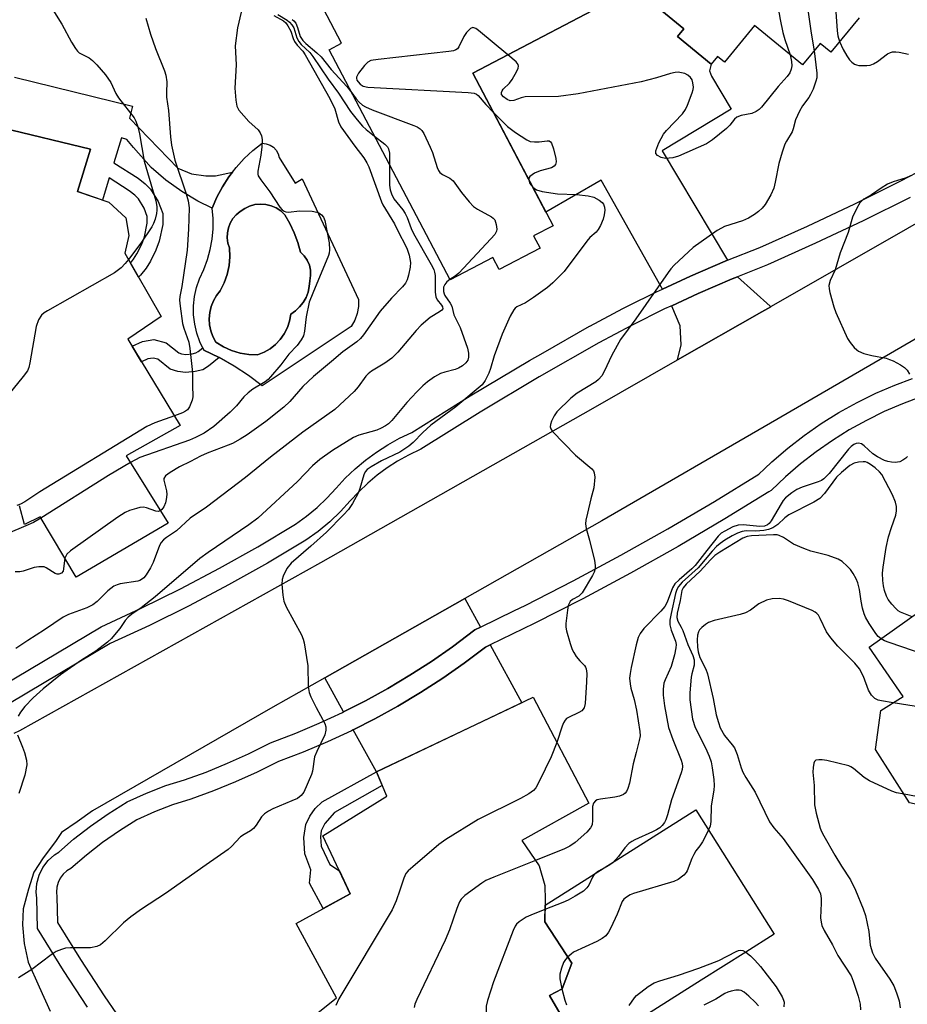
# Model space of a CAD drawing. Units: inches. Extents: x 1255761 to 1261761, y 481455 to 485456.
# Drawn here: x 1257165 to 1257379, y 484456 to 484693 of the extents above; entities that cross this region are included whole.
import ezdxf

# ---------------------------------------------------------------- set-up
doc = ezdxf.new("R2010")
doc.units = ezdxf.units.IN
doc.header["$MEASUREMENT"] = 0
for name, color, linetype in [('BLDG-Footprint', 5, 'Continuous'), ('CULTRL-Pad', 6, 'Continuous'), ('CULTRL-Swimming Pool in Ground', 4, 'Continuous'), ('TRANS-Driveway', 251, 'Continuous'), ('TRANS-Non Street Sidewalk', 7, 'Continuous'), ('TRANS-Road', 130, 'Continuous'), ('TRANS-Street Sidewalk', 7, 'Continuous'), ('Undefined', 1, 'Continuous')]:
    doc.layers.add(name, color=color, linetype=linetype)

msp = doc.modelspace()

# ---------------------------------------------------------------- linework, layer by layer
at = {"layer": 'BLDG-Footprint'}
for points, elevation in [([(1257366.9, 484693.69), (1257360.11, 484685.42), (1257357.51, 484687.56), (1257353.24, 484682.36), (1257341.7, 484691.85), (1257334.45, 484683.02), (1257332.77, 484684.41), (1257331.24, 484682.55), (1257323.16, 484689.19), (1257324.69, 484691.05), (1257312.78, 484700.84), (1257273.84, 484680.38), (1257293.17, 484643.61), (1257288.5, 484641.16), (1257290.03, 484638.25), (1257280.2, 484633.08), (1257278.67, 484635.99), (1257268.36, 484630.57), (1257239.22, 484686.02), (1257242.24, 484687.61), (1257232.8, 484705.58)], 343.59), ([(1257160.41, 484667.22), (1257181.7, 484662.04), (1257178.59, 484651.86), (1257186.11, 484649.29), (1257190.27, 484645.56), (1257190.98, 484641.27), (1257189.98, 484637), (1257198.73, 484621.77), (1257190.74, 484616.32), (1257203.35, 484595.54), (1257190.32, 484588.19), (1257200.48, 484572.03), (1257178.27, 484559.03), (1257169.62, 484573.5), (1257165.81, 484571.68), (1257164.62, 484576.15)], 356.49)]:
    msp.add_lwpolyline(points, dxfattribs=dict(at, elevation=elevation))
for points, elevation in [([(1257437.23, 484603.75), (1257454.66, 484600.64), (1257448.25, 484560.12), (1257439.93, 484553.88), (1257447.75, 484541.46), (1257391.6, 484501.93), (1257379.05, 484504.66), (1257370.89, 484517.49), (1257372.11, 484526.85), (1257377.55, 484530.28), (1257369.35, 484542.11), (1257423.69, 484580.73), (1257427.8, 484603.1), (1257436.81, 484601.66)], 336.64), ([(1257300.57, 484444.01), (1257269.87, 484426.52), (1257267.61, 484429.2), (1257255.37, 484422.42), (1257248.79, 484435.74), (1257245.97, 484433.79), (1257235.69, 484453.41), (1257241.02, 484457.7), (1257231.26, 484475.6), (1257244.32, 484482.76), (1257237.74, 484496.68), (1257253.14, 484506.28), (1257250.63, 484512.08), (1257288.39, 484530.06), (1257301.79, 484504.6), (1257285.62, 484495.57), (1257289.82, 484489.51), (1257291.22, 484484.77), (1257291.25, 484481.2), (1257291.21, 484475.98), (1257297.66, 484466), (1257295.35, 484459.88), (1257292.29, 484458.22)], 341.65)]:
    msp.add_lwpolyline(points, close=True, dxfattribs=dict(at, elevation=elevation))
at = {"layer": 'CULTRL-Pad'}
msp.add_lwpolyline([(1257328.87, 484461.9), (1257300.57, 484444.01), (1257292.29, 484458.22), (1257295.35, 484459.88), (1257297.66, 484466), (1257291.21, 484475.98), (1257291.24, 484480.01), (1257327.54, 484502.96), (1257346.47, 484473.03), (1257339.58, 484468.67)], close=True, dxfattribs=at)
for points in [[(1257227.22, 484660.05, 0), (1257231, 484653.87, 0), (1257232.72, 484654.9, 0), (1257246.29, 484625.87, 0), (1257246.27, 484624.16, 0), (1257245.97, 484622.47, 0), (1257245.4, 484620.85, 0), (1257244.57, 484619.35, 0), (1257223.1, 484605.09, 0), (1257219.79, 484607.57, 0), (1257216.33, 484609.83, 0), (1257212.74, 484611.87, 0), (1257209.02, 484613.68, 0), (1257208.06, 484615.68, 0), (1257207.33, 484617.78, 0), (1257206.84, 484619.94, 0), (1257206.58, 484622.15, 0), (1257206.57, 484624.37, 0), (1257206.81, 484626.58, 0), (1257207.28, 484628.75, 0), (1257207.99, 484630.85, 0), (1257209.05, 484633.12, 0), (1257209.92, 484635.47, 0), (1257210.57, 484637.89, 0), (1257211.02, 484640.36, 0), (1257211.26, 484642.85, 0), (1257211.28, 484645.36, 0), (1257211.08, 484647.86, 0), (1257212.2, 484650.49, 0), (1257213.54, 484653.01, 0), (1257215.08, 484655.42, 0), (1257216.82, 484657.68, 0), (1257218.75, 484659.79, 0), (1257220.85, 484661.73, 0), (1257223.1, 484663.49, 0), (1257224.07, 484663.39, 0), (1257224.99, 484663.06, 0), (1257225.8, 484662.53, 0), (1257226.47, 484661.83, 0), (1257226.95, 484660.98, 0)], [(1257223.55, 484613.15, 0), (1257225, 484613.99, 0), (1257226.31, 484615.02, 0), (1257227.46, 484616.24, 0), (1257228.42, 484617.6, 0), (1257229.17, 484619.1, 0), (1257229.7, 484620.68, 0), (1257229.99, 484622.33, 0), (1257231.12, 484623.12, 0), (1257232.12, 484624.08, 0), (1257232.97, 484625.17, 0), (1257233.65, 484626.38, 0), (1257234.14, 484627.67, 0), (1257234.44, 484629.02, 0), (1257234.54, 484630.4, 0), (1257234.76, 484631.65, 0), (1257234.74, 484632.93, 0), (1257234.46, 484634.17, 0), (1257233.95, 484635.34, 0), (1257233.22, 484636.38, 0), (1257232.31, 484637.27, 0), (1257231.65, 484639.63, 0), (1257230.79, 484641.93, 0), (1257229.75, 484644.16, 0), (1257228.53, 484646.29, 0), (1257227.57, 484647.19, 0), (1257226.46, 484647.92, 0), (1257225.25, 484648.45, 0), (1257223.97, 484648.77, 0), (1257222.66, 484648.86, 0), (1257221.34, 484648.73, 0), (1257220.07, 484648.38, 0), (1257218.88, 484647.82, 0), (1257217.79, 484647.06, 0), (1257216.84, 484646.27, 0), (1257216.04, 484645.34, 0), (1257215.4, 484644.28, 0), (1257214.95, 484643.13, 0), (1257214.71, 484641.93, 0), (1257214.67, 484640.69, 0), (1257214.84, 484639.47, 0), (1257215.22, 484638.3, 0), (1257215.32, 484636.16, 0), (1257215.14, 484634.02, 0), (1257214.69, 484631.92, 0), (1257213.97, 484629.9, 0), (1257212.99, 484627.99, 0), (1257212.07, 484626.83, 0), (1257211.34, 484625.54, 0), (1257210.79, 484624.16, 0), (1257210.46, 484622.72, 0), (1257210.33, 484621.25, 0), (1257210.43, 484619.77, 0), (1257210.73, 484618.32, 0), (1257211.24, 484616.93, 0), (1257211.95, 484615.63, 0), (1257213.76, 484614.49, 0), (1257215.71, 484613.59, 0), (1257217.75, 484612.97, 0), (1257219.86, 484612.61, 0), (1257222, 484612.54, 0)]]:
    msp.add_polyline3d(points, close=True, dxfattribs=at)
at = {"layer": 'CULTRL-Swimming Pool in Ground'}
msp.add_lwpolyline([(1257223.55, 484613.15), (1257222, 484612.54), (1257219.86, 484612.61), (1257217.75, 484612.97), (1257215.71, 484613.59), (1257213.76, 484614.49), (1257211.95, 484615.63), (1257211.24, 484616.93), (1257210.73, 484618.32), (1257210.43, 484619.77), (1257210.33, 484621.25), (1257210.46, 484622.72), (1257210.79, 484624.16), (1257211.34, 484625.54), (1257212.07, 484626.83), (1257212.99, 484627.99), (1257213.97, 484629.9), (1257214.69, 484631.92), (1257215.14, 484634.02), (1257215.32, 484636.16), (1257215.22, 484638.3), (1257214.84, 484639.47), (1257214.67, 484640.69), (1257214.71, 484641.93), (1257214.95, 484643.13), (1257215.4, 484644.28), (1257216.04, 484645.34), (1257216.84, 484646.27), (1257217.79, 484647.06), (1257218.88, 484647.82), (1257220.07, 484648.38), (1257221.34, 484648.73), (1257222.66, 484648.86), (1257223.97, 484648.77), (1257225.25, 484648.45), (1257226.46, 484647.92), (1257227.57, 484647.19), (1257228.53, 484646.29), (1257229.75, 484644.16), (1257230.79, 484641.93), (1257231.65, 484639.63), (1257232.31, 484637.27), (1257233.22, 484636.38), (1257233.95, 484635.34), (1257234.46, 484634.17), (1257234.74, 484632.93), (1257234.76, 484631.65), (1257234.54, 484630.4), (1257234.44, 484629.02), (1257234.14, 484627.67), (1257233.65, 484626.38), (1257232.97, 484625.17), (1257232.12, 484624.08), (1257231.12, 484623.12), (1257229.99, 484622.33), (1257229.7, 484620.68), (1257229.17, 484619.1), (1257228.42, 484617.6), (1257227.46, 484616.24), (1257226.31, 484615.02), (1257225, 484613.99)], close=True, dxfattribs=at)
at = {"layer": 'TRANS-Driveway'}
for points in [[(1257335.22, 484635.32), (1257334.61, 484635.08), (1257326.29, 484631.52), (1257319.51, 484628.38), (1257304.76, 484654.6), (1257291.45, 484646.87), (1257273.84, 484680.38), (1257312.78, 484700.84), (1257324.69, 484691.05), (1257323.16, 484689.19), (1257331.24, 484682.55), (1257330.83, 484680.91), (1257331.33, 484679.68), (1257336.12, 484671.67), (1257319.43, 484661.69)], [(1257345.63, 484624.14), (1257343.5, 484622.92), (1257323.19, 484611.32), (1257324.06, 484614.92), (1257323.81, 484619.5), (1257321.81, 484624.25), (1257321.77, 484624.37), (1257328.15, 484627.33), (1257336.35, 484630.84), (1257337.6, 484631.33), (1257345.5, 484624.25)], [(1257275.66, 484546.95), (1257274.3, 484546.29), (1257268.92, 484542.25), (1257263.86, 484538.71), (1257258.67, 484535.36), (1257253.37, 484532.19), (1257247.97, 484529.2), (1257242.7, 484526.53), (1257238.18, 484534.77), (1257271.88, 484553.86)], [(1257250.63, 484512.08), (1257245.05, 484522.25), (1257250.25, 484524.88), (1257255.81, 484527.95), (1257261.25, 484531.21), (1257266.58, 484534.66), (1257271.79, 484538.29), (1257276.86, 484542.1), (1257278, 484542.66), (1257285.62, 484528.74)]]:
    msp.add_lwpolyline(points, close=True, dxfattribs=at)
at = {"layer": 'TRANS-Non Street Sidewalk'}
msp.add_lwpolyline([(1257163.44, 484679.45), (1257191.87, 484672.41), (1257191.16, 484669.55), (1257202.78, 484657.46), (1257206.03, 484656.14), (1257209.55, 484655.63), (1257211.87, 484655.61), (1257215.95, 484656.55), (1257215.08, 484655.42), (1257213.54, 484653.01), (1257212.2, 484650.49), (1257211.08, 484647.86), (1257207.57, 484649.56), (1257203.71, 484651.89), (1257199.88, 484654.59), (1257196.33, 484657.69), (1257192.07, 484662.45), (1257190.52, 484664.43), (1257189.23, 484664.83), (1257187.36, 484658.81), (1257193.23, 484655.06), (1257194.9, 484653.74), (1257196.21, 484652.42), (1257198.02, 484649.48), (1257199.12, 484646.58), (1257199.12, 484643.91), (1257198.3, 484639.9), (1257197.48, 484637.76), (1257196.18, 484635.06), (1257195.13, 484633.39), (1257193.77, 484631.72), (1257193.3, 484631.23), (1257191.35, 484634.62), (1257192.11, 484635.56), (1257192.93, 484636.86), (1257194.07, 484639.23), (1257194.73, 484640.95), (1257195.41, 484644.28), (1257195.41, 484645.89), (1257194.67, 484647.83), (1257193.28, 484650.11), (1257192.42, 484650.96), (1257191.07, 484652.03), (1257186.23, 484655.13), (1257184.58, 484649.81), (1257178.59, 484651.86), (1257181.7, 484662.04), (1257160.41, 484667.22)], dxfattribs=at)
for points in [[(1257203.69, 484612.79), (1257204.73, 484612.66), (1257206.23, 484612.79), (1257207.09, 484613), (1257207.69, 484613.36), (1257208.76, 484614.23), (1257209.02, 484613.68), (1257212.74, 484611.87), (1257210.19, 484609.8), (1257208.78, 484608.95), (1257206.95, 484608.49), (1257204.65, 484608.29), (1257202.76, 484608.53), (1257200.94, 484609.1), (1257197.95, 484611.49), (1257196.83, 484611.77), (1257195.52, 484611.54), (1257194.04, 484610.88), (1257191.77, 484614.62), (1257194.23, 484615.73), (1257197, 484616.21), (1257199.92, 484615.47), (1257203.02, 484613)], [(1257250.63, 484512.08), (1257252.04, 484508.82), (1257240.55, 484502.33), (1257238.22, 484499.63), (1257237.3, 484497.93), (1257237.12, 484496.47), (1257237.3, 484494.18), (1257239.36, 484489.81), (1257241.73, 484488.23), (1257244.32, 484482.76), (1257237.79, 484479.18), (1257234.46, 484485.26), (1257234.84, 484488.48), (1257233.39, 484492.38), (1257233.1, 484496.3), (1257233.64, 484499.41), (1257234.58, 484501.42), (1257235.84, 484503.3), (1257237.52, 484504.86)]]:
    msp.add_lwpolyline(points, close=True, dxfattribs=at)
at = {"layer": 'TRANS-Road'}
for points in [[(1257163.32, 484521.4, 0), (1257164.68, 484522.03, 0), (1257237.19, 484562.55, 0), (1257302.87, 484599.71, 0), (1257323.19, 484611.32, 0), (1257343.5, 484622.92, 0), (1257345.63, 484624.14, 0), (1257345.83, 484624.25, 0), (1257394.79, 484652.31, 0), (1257422.04, 484667.62, 0), (1257427.17, 484669.77, 0), (1257428.01, 484677.27, 0), (1257427.95, 484677.61, 0), (1257427.06, 484682.27, 0), (1257426.54, 484684.97, 0), (1257420.85, 484698.46, 0)], [(1257382.94, 484617.79, 0), (1257347.11, 484596.99, 0), (1257304.94, 484572.58, 0), (1257271.88, 484553.86, 0), (1257238.18, 484534.77, 0), (1257225.65, 484527.68, 0), (1257182.25, 484502.71, 0), (1257178.48, 484500.08, 0), (1257174.72, 484497.46, 0), (1257173.31, 484495.34, 0), (1257170.29, 484491.43, 0), (1257168.08, 484487.91, 0), (1257166.81, 484483.87, 0), (1257165.54, 484479.09, 0), (1257165.38, 484475.29, 0), (1257165.77, 484470.77, 0), (1257166.68, 484466.24, 0), (1257169.34, 484460.34, 0), (1257172, 484454.43, 0)]]:
    msp.add_polyline3d(points, dxfattribs=at)
at = {"layer": 'TRANS-Street Sidewalk'}
for points in [[(1257153.07, 484528.49), (1257184.33, 484547.04), (1257193.95, 484551.49), (1257203.44, 484556.19), (1257212.81, 484561.14), (1257222.04, 484566.33), (1257231.13, 484571.77), (1257233.8, 484573.67), (1257236.32, 484575.75), (1257238.69, 484578.01), (1257240.89, 484580.44), (1257243.11, 484582.82), (1257245.48, 484585.05), (1257247.98, 484587.14), (1257250.61, 484589.07), (1257253.35, 484590.84), (1257256.19, 484592.43), (1257259.13, 484593.84), (1257273.24, 484602.66), (1257287.52, 484611.19), (1257290.77, 484613.04), (1257301.98, 484619.43), (1257302.04, 484619.46), (1257309.97, 484623.69), (1257311.11, 484624.25), (1257318.07, 484627.72), (1257319.51, 484628.38), (1257326.29, 484631.52), (1257334.61, 484635.08), (1257335.22, 484635.32), (1257343.03, 484638.41), (1257354.49, 484643.56), (1257365.85, 484648.93), (1257377.1, 484654.53), (1257388.24, 484660.33)], [(1257379.18, 484650.44), (1257367.85, 484644.81), (1257356.41, 484639.4), (1257344.81, 484634.18), (1257337.6, 484631.33), (1257336.35, 484630.84), (1257328.15, 484627.33), (1257321.77, 484624.37), (1257321.51, 484624.25), (1257320.06, 484623.58), (1257312.07, 484619.61), (1257304.19, 484615.42), (1257289.84, 484607.23), (1257275.63, 484598.75), (1257261.34, 484589.82), (1257258.31, 484588.36), (1257255.71, 484586.9), (1257253.21, 484585.29), (1257250.81, 484583.53), (1257248.53, 484581.62), (1257246.36, 484579.58), (1257244.26, 484577.34), (1257241.98, 484574.81), (1257239.37, 484572.32), (1257236.59, 484570.02), (1257233.64, 484567.93), (1257224.34, 484562.37), (1257215.01, 484557.11), (1257205.53, 484552.1), (1257195.93, 484547.35), (1257186.47, 484542.98), (1257154.19, 484523.82)], [(1257180.99, 484455.44), (1257175.23, 484464.3), (1257168.97, 484474.35), (1257168.76, 484481.68), (1257168.62, 484483.13), (1257168.8, 484485.2), (1257169.36, 484487.2), (1257170.28, 484489.06), (1257171.52, 484490.73), (1257173.05, 484492.13), (1257174.1, 484492.79), (1257177.64, 484495.86), (1257181.74, 484499.05), (1257186, 484502.02), (1257190.55, 484504.85), (1257195.21, 484507), (1257199.88, 484508.79), (1257204.38, 484510.15), (1257209.56, 484512.06), (1257214.72, 484514.17), (1257219.8, 484516.47), (1257225.09, 484519.1), (1257231.17, 484521.41), (1257236.86, 484523.81), (1257242.46, 484526.41), (1257242.7, 484526.53), (1257247.97, 484529.2), (1257253.37, 484532.19), (1257258.67, 484535.36), (1257263.86, 484538.71), (1257268.92, 484542.25), (1257274.3, 484546.29), (1257275.66, 484546.95), (1257283.9, 484550.96), (1257286.46, 484552.2), (1257298.04, 484558.12), (1257309.5, 484564.26), (1257320.84, 484570.63), (1257332.05, 484577.22), (1257342.74, 484583.78), (1257344.09, 484585.07), (1257345.9, 484586.79), (1257349.7, 484590.06), (1257353.66, 484593.14), (1257357.78, 484596), (1257362.03, 484598.65), (1257366.41, 484601.09), (1257370.91, 484603.29), (1257375.52, 484605.27), (1257379.8, 484606.85)], [(1257381.8, 484602.39), (1257377.33, 484600.73), (1257372.95, 484598.86), (1257368.68, 484596.76), (1257364.51, 484594.44), (1257360.47, 484591.92), (1257356.56, 484589.2), (1257352.79, 484586.28), (1257349.18, 484583.17), (1257345.73, 484579.89), (1257345.15, 484579.53), (1257334.57, 484573.03), (1257323.28, 484566.39), (1257311.85, 484559.98), (1257300.31, 484553.79), (1257288.64, 484547.83), (1257278, 484542.66), (1257276.86, 484542.1), (1257271.79, 484538.29), (1257266.58, 484534.66), (1257261.25, 484531.21), (1257255.81, 484527.95), (1257250.25, 484524.88), (1257245.05, 484522.25), (1257244.59, 484522.02), (1257238.83, 484519.35), (1257232.98, 484516.88), (1257227.05, 484514.62), (1257221.9, 484512.06), (1257216.66, 484509.69), (1257211.33, 484507.5), (1257205.93, 484505.52), (1257201.47, 484504.16), (1257197.11, 484502.5), (1257192.88, 484500.54), (1257188.68, 484497.94), (1257184.64, 484495.11), (1257180.74, 484492.08), (1257177.02, 484488.85), (1257176.02, 484488.23), (1257175.16, 484487.44), (1257174.46, 484486.5), (1257173.94, 484485.45), (1257173.63, 484484.32), (1257173.53, 484483.15), (1257173.64, 484481.99), (1257173.81, 484475.81), (1257179.35, 484466.92), (1257185.06, 484458.15), (1257190.95, 484449.49)]]:
    msp.add_lwpolyline(points, dxfattribs=at)
at = {"layer": 'Undefined'}
for points, elevation in [([(1257310.08, 484744.74), (1257311, 484743.45), (1257312.07, 484741.67), (1257312.41, 484740.86), (1257312.7, 484739.76), (1257313.81, 484734.05), (1257319.11, 484703.43), (1257319.37, 484702.29), (1257319.71, 484701.56), (1257320.02, 484701.27), (1257320.41, 484701.06), (1257320.94, 484700.93), (1257321.81, 484700.87), (1257344.19, 484700.92), (1257345.34, 484700.86), (1257346.09, 484700.63), (1257346.36, 484700.43), (1257346.6, 484700.08), (1257346.86, 484699.32), (1257347.93, 484693.27), (1257348.57, 484690.16), (1257349.02, 484688.49), (1257350.28, 484684.8)], 344), ([(1257336.02, 484728.87), (1257336.93, 484721.12), (1257337.23, 484719.38), (1257337.55, 484718.6), (1257337.98, 484717.87), (1257338.78, 484716.71), (1257339.32, 484716.09), (1257339.98, 484715.64), (1257341.06, 484715.35), (1257349.79, 484714.2), (1257350.32, 484714.04), (1257350.76, 484713.8), (1257351.24, 484713.33), (1257351.49, 484712.89), (1257351.87, 484711.48), (1257354.34, 484697.35), (1257355.33, 484689.99), (1257356.06, 484685.79)], 342), ([(1257360.32, 484706.89), (1257360.88, 484700.88), (1257361.61, 484690.61), (1257361.8, 484689.33), (1257362.21, 484687.98)], 340), ([(1257172.24, 484696.25), (1257174.84, 484692.14), (1257177.19, 484687.81), (1257178.09, 484686.34), (1257178.61, 484685.67), (1257179.02, 484685.31), (1257181.39, 484684.04), (1257182.25, 484683.45), (1257183.27, 484682.41), (1257185.36, 484679.94), (1257186.59, 484678.12), (1257187.84, 484675.49), (1257188.45, 484674.42), (1257192.23, 484669.58), (1257192.64, 484668.81), (1257193.16, 484667.44), (1257193.57, 484665.74), (1257194.69, 484659.19), (1257197.44, 484649.65), (1257197.71, 484648.25), (1257197.75, 484647.42), (1257197.64, 484646.58), (1257197.27, 484645.2), (1257196.89, 484644.13), (1257196.5, 484643.35), (1257193.84, 484639.44), (1257190.85, 484635.48)], 356), ([(1257218.06, 484695.06), (1257217.15, 484691.3), (1257216.6, 484686.97), (1257216.79, 484682.38), (1257216.53, 484676.78), (1257216.71, 484673.84), (1257216.96, 484672.43), (1257217.5, 484671.43), (1257219.88, 484668.74), (1257222.09, 484666.74), (1257222.58, 484666.04), (1257222.93, 484665.26), (1257223.08, 484664.43), (1257223.02, 484662.66), (1257222.79, 484660.59), (1257222.01, 484656.74), (1257222.01, 484656.06), (1257222.15, 484655.62), (1257222.74, 484654.65), (1257224.92, 484651.83), (1257227.37, 484648.11), (1257227.94, 484647.48), (1257228.36, 484647.16), (1257228.83, 484646.95), (1257229.34, 484646.89), (1257232.17, 484647.19), (1257235.15, 484647.13), (1257236.29, 484646.93), (1257236.77, 484646.72), (1257237.41, 484646.28), (1257237.9, 484645.67), (1257238.19, 484644.88), (1257239.26, 484639.53), (1257239.31, 484637.85), (1257239.22, 484637.02), (1257239.07, 484636.46), (1257235.26, 484627.43), (1257234.45, 484625.2), (1257233.67, 484621.71), (1257233.3, 484618.24), (1257233.02, 484617.15), (1257232.49, 484616.18), (1257231.54, 484614.8), (1257229.51, 484612.68), (1257227.55, 484610.15), (1257225.1, 484607.23), (1257224.5, 484606.61), (1257223.82, 484606.07), (1257220.85, 484604.27), (1257219.71, 484603.41), (1257218.68, 484602.44), (1257216.93, 484600.27), (1257215.38, 484598.7), (1257211.44, 484595.3), (1257209.09, 484593.71), (1257207.04, 484592.65), (1257205.58, 484592.01), (1257193.64, 484587.8), (1257191.33, 484586.58)], 352), ([(1257195.03, 484693.66), (1257196.16, 484689.79), (1257197.35, 484686.3), (1257199.53, 484680.97), (1257199.88, 484679.9), (1257200.12, 484678.29), (1257200.03, 484675.65), (1257200.07, 484674.62), (1257200.49, 484671.35), (1257201, 484665.03), (1257201.28, 484663.05), (1257202.07, 484659.44), (1257204.81, 484651.28), (1257205.27, 484649.61), (1257205.52, 484647.98), (1257205.38, 484642.79), (1257204.99, 484637.76), (1257203.73, 484629.02), (1257203.22, 484626.56), (1257203.19, 484625.71), (1257203.33, 484624.23), (1257203.93, 484620.1), (1257204.24, 484618.96), (1257205.39, 484615.6), (1257205.7, 484614.07), (1257206.31, 484608.28), (1257206.27, 484605.25), (1257206.36, 484602.45), (1257206.21, 484601.61), (1257205.93, 484600.78), (1257205.57, 484600), (1257205.09, 484599.31), (1257204.65, 484598.96), (1257203.89, 484598.54), (1257201.97, 484597.81)], 354), ([(1257225.87, 484694.3), (1257228.25, 484693.01), (1257228.79, 484692.48), (1257229.3, 484691.76), (1257229.99, 484690.46), (1257230.55, 484688.76), (1257230.9, 484688.02), (1257231.52, 484687.1), (1257232.85, 484685.66), (1257233.46, 484684.81), (1257239.38, 484674.31), (1257240.58, 484671.8), (1257241.5, 484668.68), (1257242.06, 484667.47), (1257245.4, 484662.83), (1257247.55, 484660), (1257248.33, 484658.79), (1257248.76, 484657.79), (1257251.8, 484649.35), (1257252.16, 484648.66), (1257254.94, 484644.12), (1257255.99, 484641.94), (1257257.55, 484639), (1257258.01, 484637.95), (1257258.48, 484636.53), (1257258.83, 484634.81), (1257258.74, 484633.68), (1257258.33, 484631.69), (1257258.02, 484630.59), (1257257.65, 484629.83), (1257256.92, 484628.94), (1257254.27, 484626.16), (1257251.5, 484623.03), (1257247.54, 484617.38), (1257246.82, 484616.46), (1257245.93, 484615.65), (1257242.5, 484613.25), (1257239.83, 484610.95), (1257235.45, 484607.36), (1257232.9, 484604.9), (1257229.78, 484601.33), (1257228.28, 484599.92), (1257223.97, 484596.47), (1257219.48, 484593.28), (1257217.76, 484592.21), (1257215.96, 484591.22), (1257214.92, 484590.75), (1257209.82, 484588.84), (1257208.26, 484588.16), (1257205.84, 484586.84), (1257203.14, 484585.6), (1257200.92, 484584.2), (1257199.81, 484583.37), (1257199.4, 484582.79), (1257199.36, 484582.38), (1257200.03, 484579.77), (1257200.08, 484578.89), (1257199.99, 484577.72), (1257199.78, 484576.91), (1257199.36, 484575.93), (1257198.94, 484575.31), (1257198.59, 484575.03)], 350), ([(1257226.87, 484694.5), (1257229.11, 484693.15), (1257229.71, 484692.62), (1257230.24, 484692.01), (1257230.69, 484691.26), (1257231.45, 484688.9), (1257231.91, 484688.03), (1257232.52, 484687.28), (1257234.57, 484685.32), (1257235.3, 484684.43), (1257239, 484678.91), (1257241.45, 484675.59), (1257244.34, 484671.11), (1257245.97, 484669.1), (1257247.3, 484667.59), (1257248.17, 484666.79), (1257250.15, 484665.22)], 348), ([(1257230.31, 484693.31), (1257230.73, 484692.96), (1257231.2, 484692.39), (1257231.64, 484691.41), (1257232.28, 484689.23), (1257232.85, 484688.25), (1257233.59, 484687.51), (1257236.22, 484685.3), (1257237.27, 484684.32), (1257239.74, 484681.27), (1257243.49, 484677.14), (1257244.66, 484675.66)], 346), ([(1257282.29, 484684.81), (1257275.22, 484690.69), (1257274.53, 484691.16), (1257273.86, 484691.38), (1257273.25, 484691.13), (1257272.3, 484690.21), (1257271.7, 484689.24), (1257270.46, 484686.68), (1257270.14, 484686.27), (1257269.73, 484685.97), (1257269.22, 484685.78), (1257268.07, 484685.59), (1257251.04, 484683.7), (1257249.29, 484683.41), (1257248.54, 484683.05), (1257247.72, 484682.24), (1257246.27, 484680.36), (1257245.81, 484679.41), (1257245.78, 484679.18), (1257245.91, 484678.73), (1257246.18, 484678.31), (1257246.74, 484677.71), (1257247.4, 484677.25), (1257248.51, 484676.98), (1257272.69, 484675.73), (1257274.13, 484675.55), (1257274.75, 484675.3), (1257275.16, 484674.97), (1257276.99, 484672.81), (1257278.84, 484670.87)], 344), ([(1257362.21, 484687.98), (1257363.09, 484686.11), (1257363.95, 484684.56), (1257364.6, 484683.59), (1257365.16, 484683.01), (1257365.8, 484682.55), (1257366.28, 484682.35), (1257366.82, 484682.24), (1257368.79, 484682.2), (1257369.61, 484682.33), (1257370.39, 484682.6), (1257371.34, 484683.15), (1257373.75, 484685.02), (1257374.46, 484685.38), (1257374.95, 484685.51), (1257375.73, 484685.52), (1257376.53, 484685.43), (1257378.83, 484684.92)], 340), ([(1257350.28, 484684.8), (1257350.61, 484683.22), (1257350.7, 484682.11), (1257350.58, 484681.35), (1257350.19, 484680.42), (1257349.56, 484679.54), (1257347.43, 484677.19), (1257343.38, 484672.19), (1257342.81, 484671.59), (1257342.12, 484671.11), (1257341.04, 484670.67), (1257338.48, 484670.19), (1257337.47, 484669.8), (1257336.85, 484669.29), (1257335.76, 484667.84), (1257334.95, 484667.03), (1257331.57, 484664.31), (1257330.12, 484663.37), (1257323.43, 484660.36), (1257322.02, 484660), (1257320.28, 484659.86), (1257319.21, 484660.06), (1257318.32, 484660.53), (1257317.92, 484661.01), (1257317.93, 484661.71), (1257318.67, 484663.59), (1257319.76, 484665.7), (1257320.49, 484666.59), (1257324.35, 484670.55), (1257325.08, 484671.61), (1257325.57, 484672.65), (1257326.7, 484675.62), (1257326.93, 484676.45), (1257326.99, 484677), (1257326.89, 484678.06), (1257326.65, 484678.76), (1257326.28, 484679.34), (1257325.65, 484679.9), (1257324.9, 484680.27), (1257324.08, 484680.49), (1257323.34, 484680.58), (1257322.59, 484680.53), (1257321.45, 484680.26), (1257318.07, 484679.22), (1257314.38, 484678.29), (1257299.25, 484675.43), (1257294.46, 484674.74), (1257286.47, 484674.68), (1257285.46, 484674.46), (1257283.75, 484673.79), (1257282.82, 484673.7), (1257282.08, 484674), (1257281.2, 484674.68), (1257280.77, 484675.27), (1257280.73, 484675.68), (1257280.9, 484676.09), (1257281.18, 484676.5), (1257282.64, 484677.94), (1257283.32, 484678.85), (1257284.45, 484680.84), (1257284.77, 484681.58), (1257284.86, 484682.05), (1257284.77, 484682.49), (1257284.31, 484683.1), (1257282.29, 484684.81)], 344), ([(1257356.06, 484685.79), (1257356.71, 484680.38), (1257356.7, 484679.24), (1257356.52, 484678.42), (1257355.82, 484676.56), (1257355.23, 484675.27), (1257354.78, 484674.55), (1257353.27, 484672.49), (1257352.55, 484671.25), (1257351.61, 484669.17), (1257351.05, 484666.94), (1257350.8, 484666.28), (1257349.39, 484663.99), (1257349.03, 484663.24), (1257348.38, 484661.36), (1257347.58, 484658.63), (1257346.71, 484654.09), (1257346.35, 484652.7), (1257345.61, 484651.09), (1257344.27, 484648.78), (1257343.52, 484647.88), (1257342.68, 484647.07), (1257341.74, 484646.36), (1257340.26, 484645.42), (1257338.84, 484644.79), (1257334.51, 484643.41), (1257333.72, 484643.06), (1257332.73, 484642.45), (1257326.93, 484638.42), (1257322.39, 484634.16), (1257321.58, 484633.26), (1257320.87, 484632.33), (1257313.11, 484621.23), (1257309.42, 484616.21), (1257307.33, 484612.48), (1257305.5, 484608.5), (1257304.91, 484607.5), (1257304.13, 484606.63), (1257303.47, 484606.06), (1257299.01, 484603.31), (1257297.44, 484602.12), (1257294.09, 484598.83), (1257293.43, 484597.87), (1257292.83, 484596.54), (1257292.58, 484595.74), (1257292.51, 484595.23), (1257292.61, 484594.74), (1257293.03, 484594.07), (1257298.58, 484588.38), (1257302.55, 484585.05), (1257302.89, 484584.63), (1257303.1, 484584.16), (1257303.22, 484583.08), (1257303.02, 484580.51), (1257302.31, 484577.88), (1257301.49, 484574.42), (1257301.11, 484572.69), (1257301.01, 484571.83), (1257301.15, 484570.71), (1257301.96, 484567.88), (1257303.12, 484562.97), (1257303.33, 484561.82), (1257303.33, 484560.98), (1257303.08, 484560.2), (1257302.7, 484559.43), (1257300.16, 484555.19), (1257299.42, 484554.42), (1257297.86, 484553.64), (1257297.32, 484553.11), (1257297.05, 484552.67), (1257296.85, 484552.15), (1257296.62, 484551.03), (1257296.24, 484547.83), (1257296.28, 484546.96), (1257296.44, 484546.1), (1257297.31, 484542.98), (1257297.78, 484541.59), (1257298.17, 484540.84), (1257298.78, 484539.92), (1257299.63, 484538.84), (1257300.71, 484537.71), (1257300.97, 484537.34), (1257301.15, 484536.89), (1257301.28, 484535.8), (1257301.25, 484533.8), (1257300.92, 484528.6), (1257300.63, 484527.56), (1257300.08, 484526.8), (1257299.41, 484526.36), (1257296.86, 484525.23), (1257296.43, 484524.92), (1257296.09, 484524.54), (1257295.7, 484523.88), (1257295.39, 484523.13), (1257294.11, 484519.2)], 342), ([(1257244.66, 484675.66), (1257245.77, 484674.17), (1257246.48, 484673.38), (1257247.26, 484672.67), (1257247.98, 484672.23), (1257249.62, 484671.55), (1257259.66, 484667.79), (1257260.46, 484667.44), (1257261.17, 484666.98), (1257261.54, 484666.56), (1257262, 484665.82), (1257263.6, 484662.59), (1257264.13, 484661.23), (1257265.27, 484657.66), (1257265.6, 484656.91), (1257265.91, 484656.48), (1257266.54, 484656), (1257268.27, 484655.09), (1257269.12, 484654.42), (1257271.14, 484651.63), (1257272.99, 484649.36), (1257273.98, 484648.3), (1257274.93, 484647.62), (1257278.34, 484645.81), (1257278.78, 484645.46), (1257279.11, 484645.03), (1257279.48, 484643.96), (1257279.61, 484642.82), (1257279.53, 484642.29), (1257279.15, 484641.56), (1257278.2, 484640.45), (1257270.44, 484632.24), (1257269.55, 484631.46), (1257268.31, 484630.66)], 346), ([(1257278.84, 484670.87), (1257282.19, 484667.52), (1257284.12, 484666.11), (1257286.85, 484664.3), (1257287.64, 484663.95), (1257288.71, 484663.81), (1257289.83, 484663.83), (1257291.74, 484664.08), (1257292.2, 484664.07), (1257292.56, 484663.87), (1257292.81, 484663.48), (1257293.25, 484662.15), (1257293.83, 484659.84), (1257293.92, 484659.02), (1257293.75, 484658.34), (1257293.45, 484657.99), (1257292.82, 484657.6), (1257290.04, 484656.84), (1257288.71, 484656.26), (1257287.61, 484655.49), (1257287.37, 484655.11), (1257287.33, 484654.72)], 344), ([(1257250.15, 484665.22), (1257252.65, 484663.24), (1257253.26, 484662.64), (1257253.56, 484662.19), (1257253.8, 484661.12), (1257253.8, 484658.27)], 348), ([(1257253.8, 484658.27), (1257253.78, 484653.42), (1257253.92, 484652.31), (1257254.22, 484651.28), (1257254.85, 484650.1), (1257256.99, 484647.47), (1257257.58, 484646.61), (1257258.04, 484645.64), (1257258.98, 484642.96), (1257259.53, 484641.74), (1257263.83, 484634.3), (1257264.43, 484633.13), (1257264.64, 484632.46), (1257264.76, 484631.61), (1257264.81, 484627.6), (1257264.93, 484626.5), (1257265.23, 484625.77), (1257266.3, 484624.5), (1257266.56, 484624.1), (1257266.6, 484623.64), (1257266.41, 484623.31), (1257265.84, 484622.88), (1257263.53, 484621.52), (1257261.39, 484619.68), (1257260.19, 484618.4), (1257255.78, 484613.16), (1257254.31, 484611.73), (1257252.67, 484610.53), (1257249.43, 484608.62), (1257248.59, 484608), (1257248.05, 484607.39), (1257246.19, 484604.83), (1257245.28, 484603.73), (1257240.57, 484599.41), (1257232.85, 484593.94), (1257225.1, 484587.88), (1257219.06, 484583.01), (1257209.69, 484575.88), (1257205.74, 484573.22), (1257202.43, 484570.18), (1257200.04, 484568.53), (1257199.35, 484567.97), (1257198.79, 484567.34), (1257198.38, 484566.62), (1257196.8, 484562.56), (1257196.18, 484561.25), (1257195.12, 484559.52), (1257194.58, 484558.86), (1257194.23, 484558.56), (1257193.64, 484558.22), (1257193.11, 484558.04), (1257188.9, 484557.36), (1257188.12, 484557.17), (1257187.39, 484556.85), (1257185.89, 484555.69), (1257183.33, 484553.15), (1257182.31, 484552.37), (1257180.83, 484551.63), (1257176.45, 484550.02), (1257175.15, 484549.38), (1257170.61, 484546.29), (1257166.61, 484543.75), (1257163.71, 484541.8)], 348), ([(1257287.33, 484654.72), (1257287.61, 484653.82), (1257288.28, 484652.9)], 344), ([(1257379.27, 484655.67), (1257378.24, 484655.16), (1257375.1, 484654.22), (1257373.75, 484653.62), (1257372.25, 484652.71), (1257369.89, 484651.1), (1257368.05, 484650), (1257367.46, 484649.52), (1257367.11, 484649.11), (1257366.35, 484647.87), (1257365.34, 484645.73), (1257364.28, 484641.99), (1257362.31, 484637.12), (1257361.16, 484633.04), (1257359.96, 484630.47), (1257359.61, 484629.26), (1257359.67, 484628.42), (1257359.86, 484627.56), (1257360.83, 484624.12), (1257361.33, 484622.72), (1257364.15, 484616.48), (1257364.77, 484615.48), (1257365.7, 484614.34), (1257366.33, 484613.74), (1257366.79, 484613.43), (1257368.08, 484612.89), (1257370, 484612.35), (1257373.44, 484611.71), (1257374.27, 484611.45), (1257375.08, 484611.09), (1257376.91, 484610.12), (1257377.88, 484609.48), (1257378.46, 484608.87), (1257379.06, 484607.91)], 340), ([(1257288.28, 484652.9), (1257289.16, 484652.26), (1257290.53, 484651.86), (1257294.28, 484651.3), (1257298.79, 484651.18), (1257301.64, 484650.86), (1257303.03, 484650.5), (1257304.32, 484649.8), (1257304.98, 484649.26), (1257305.29, 484648.83), (1257305.54, 484648.13), (1257305.62, 484647.36), (1257305.5, 484646.28), (1257305.22, 484645.22), (1257304.59, 484643.65), (1257304.07, 484642.69), (1257303.57, 484642.1), (1257302.07, 484640.78), (1257301.29, 484639.9), (1257295.84, 484632.59), (1257293.12, 484629.89), (1257291.8, 484628.73), (1257288.48, 484626.35), (1257286.53, 484625.06), (1257284.48, 484624.09), (1257284.05, 484623.78), (1257283.69, 484623.36), (1257282.85, 484621.83), (1257280.88, 484617.51), (1257278.98, 484612.28), (1257278.07, 484609.22), (1257277.67, 484608.16), (1257276.82, 484606.39), (1257276.06, 484605.28), (1257269.72, 484600.05), (1257263.69, 484595.6), (1257261.78, 484593.85), (1257259.49, 484591.46), (1257258.45, 484590.56), (1257256.25, 484589.13), (1257251.85, 484587), (1257249.32, 484585.59), (1257248.41, 484584.92), (1257247.92, 484584.33), (1257247.55, 484583.6), (1257246.6, 484580.32), (1257246.18, 484579.26), (1257244.83, 484576.73), (1257243.89, 484575.3), (1257242.7, 484574.01), (1257238.56, 484569.82), (1257234.82, 484566.44), (1257230.09, 484562.35), (1257229.04, 484561.06), (1257228.17, 484559.25), (1257227.93, 484558.44), (1257227.86, 484557.28), (1257228.04, 484554.63), (1257228.28, 484553.2), (1257228.86, 484551.86), (1257232.53, 484545.11), (1257233, 484544.03), (1257233.23, 484543.19), (1257234.09, 484537.65), (1257234.21, 484532.67), (1257234.41, 484531.25), (1257234.83, 484530.19), (1257236.08, 484527.58), (1257238.2, 484523.72), (1257238.46, 484522.93), (1257238.45, 484522.12), (1257238.16, 484521.03), (1257236.27, 484517.04), (1257235.73, 484515.69), (1257235.18, 484512.29), (1257234.97, 484511.45), (1257233.16, 484507.25), (1257232.48, 484506.4), (1257231.57, 484505.72), (1257230.25, 484505.1), (1257225.64, 484503.18), (1257224.61, 484502.64), (1257223.66, 484502.01), (1257222.94, 484501.27), (1257221.65, 484499.27), (1257220.97, 484498.43), (1257220.27, 484497.92), (1257218.73, 484497.05), (1257217.88, 484496.47), (1257215.74, 484494.16), (1257214.91, 484493.4), (1257209.58, 484489.72), (1257199.83, 484482.8), (1257193.99, 484479.05), (1257191.45, 484477.22), (1257189.66, 484475.77), (1257185.24, 484471.41), (1257184.13, 484470.46), (1257183.26, 484470.02), (1257181.72, 484469.74), (1257176.87, 484469.73), (1257175.74, 484469.63), (1257174.72, 484469.35), (1257173.48, 484468.83), (1257172.28, 484468.06), (1257167.62, 484464.52), (1257164.4, 484462.52)], 344), ([(1257190.85, 484635.48), (1257190.08, 484634.53), (1257189.09, 484633.51), (1257187.54, 484632.31), (1257171.33, 484623.1), (1257170.58, 484622.63), (1257169.93, 484622.08), (1257169.23, 484620.93), (1257168.65, 484619.35), (1257167.12, 484610.63), (1257166.86, 484609.5), (1257166.53, 484608.71), (1257165.51, 484607.29), (1257156.73, 484596.64)], 356), ([(1257268.31, 484630.66), (1257267.55, 484630.11), (1257267.08, 484629.51), (1257266.8, 484628.81), (1257266.78, 484627.78), (1257266.9, 484627.27), (1257267.11, 484626.84), (1257268.41, 484625.02), (1257268.81, 484624.27), (1257269.29, 484622.18), (1257270.81, 484619.13), (1257272.54, 484614.13), (1257272.82, 484612.96), (1257272.83, 484611.97), (1257272.61, 484611.28), (1257272.14, 484610.64), (1257271.34, 484609.88), (1257270.41, 484609.29), (1257269.62, 484609), (1257267.11, 484608.37), (1257266.04, 484608.02), (1257264.58, 484607.26), (1257262.91, 484606.05), (1257261.78, 484605.08), (1257260.33, 484603.63), (1257257.94, 484601.06), (1257254.31, 484596.73), (1257253.5, 484595.95), (1257252.8, 484595.43), (1257251.77, 484594.85), (1257250.72, 484594.42), (1257246.37, 484593.16), (1257245.06, 484592.62), (1257240.07, 484589.53), (1257236.95, 484587.34), (1257235.19, 484585.78), (1257231.62, 484582.02), (1257222.06, 484573.19), (1257219.85, 484571.58), (1257210.08, 484564.97), (1257208.07, 484563.5), (1257197.33, 484554.29), (1257193.94, 484551.62), (1257191.68, 484550.07), (1257190.83, 484549.38), (1257190.09, 484548.55), (1257188.77, 484546.65), (1257187.55, 484545.09), (1257186.8, 484544.23), (1257185.82, 484543.32), (1257182.98, 484541.17), (1257179.56, 484538.99), (1257174.54, 484535.48), (1257170.3, 484532.06), (1257167.92, 484529.92), (1257165.93, 484527.83), (1257164.84, 484526.51), (1257164.34, 484525.52)], 346), ([(1257201.97, 484597.81), (1257197.2, 484596.15), (1257195.34, 484595.25), (1257169.5, 484579.52), (1257165.88, 484577.17), (1257164.88, 484576.6), (1257163.95, 484576.22)], 354), ([(1257378.59, 484588.05), (1257378.19, 484587.67), (1257377.47, 484587.19), (1257376.71, 484586.81), (1257376.17, 484586.65), (1257375.6, 484586.6), (1257374.73, 484586.66), (1257373.85, 484586.82), (1257373.05, 484587.08), (1257371.31, 484587.94), (1257370.25, 484588.73), (1257368.15, 484590.65), (1257367.49, 484591.09), (1257366.73, 484591.23), (1257366.2, 484591.15), (1257365.68, 484590.98), (1257364.98, 484590.5), (1257364.37, 484589.86), (1257359.66, 484583.94), (1257358.4, 484582.7), (1257357.82, 484582.31), (1257357.04, 484581.96), (1257353.2, 484580.66), (1257351.87, 484580.1), (1257350.69, 484579.33), (1257349.16, 484578.06), (1257348.59, 484577.43), (1257348.1, 484576.69), (1257345.76, 484572.55), (1257345.22, 484571.88), (1257344.83, 484571.58), (1257344.12, 484571.28), (1257343.01, 484571.16), (1257339, 484571.62), (1257337.77, 484571.55), (1257336.5, 484571.11), (1257334.52, 484570.11), (1257333.7, 484569.56), (1257332.96, 484568.89), (1257330.19, 484565.45), (1257327.43, 484561.81), (1257326.62, 484561), (1257323.56, 484558.39), (1257322.55, 484557.4), (1257321.97, 484556.43), (1257320.68, 484552.99), (1257320.11, 484551.89), (1257319.18, 484550.78), (1257315.02, 484546.61), (1257314.17, 484545.44), (1257313.67, 484544.45), (1257313.18, 484542.66), (1257311.98, 484537.27), (1257311.72, 484535.83), (1257311.62, 484534.65), (1257311.74, 484533.31), (1257311.94, 484532.25), (1257312.69, 484529.57), (1257313.24, 484526.94), (1257314.06, 484521.8), (1257314.14, 484520.78), (1257313.96, 484519.64), (1257313.16, 484516.8), (1257312.51, 484514.01), (1257311.61, 484509.39), (1257311.22, 484508.08), (1257310.88, 484507.37), (1257310.57, 484506.98), (1257310.17, 484506.66), (1257309.22, 484506.21), (1257308.09, 484505.99), (1257304.59, 484505.56), (1257303.79, 484505.33), (1257303.37, 484505.09), (1257302.94, 484504.59), (1257302.69, 484503.76), (1257302.71, 484500.5), (1257302.57, 484499.37), (1257302.2, 484498.66), (1257301.28, 484497.61), (1257298.5, 484495.08), (1257297.21, 484494.2), (1257295.93, 484493.6), (1257288.93, 484490.79)], 340), ([(1257191.33, 484586.58), (1257186.04, 484583.49), (1257169.78, 484573.23)], 352), ([(1257379.67, 484549.44), (1257376.86, 484550.6), (1257376.36, 484550.89), (1257375.73, 484551.44), (1257374.77, 484552.48), (1257373.92, 484553.61), (1257373.53, 484554.38), (1257373.06, 484555.78), (1257372.79, 484556.9), (1257372.61, 484558.22), (1257372.58, 484559.94), (1257372.69, 484561.4), (1257373.45, 484566.12), (1257374.03, 484568.74), (1257374.69, 484570.97), (1257375.74, 484573.89), (1257375.9, 484574.94), (1257375.89, 484575.99), (1257375.66, 484577.04), (1257374.97, 484578.84), (1257372.35, 484583.7), (1257371.83, 484584.37), (1257370.8, 484585.3), (1257369.68, 484586.15), (1257368.85, 484586.63), (1257368.46, 484586.76), (1257367.92, 484586.81), (1257366.8, 484586.7), (1257365.7, 484586.42), (1257364.71, 484585.88), (1257362.69, 484584.24), (1257361.43, 484583.06), (1257358.55, 484579.15), (1257357.42, 484577.94), (1257356.04, 484577.05), (1257349.94, 484573.97), (1257349.01, 484573.27), (1257347.31, 484571.67), (1257346.1, 484570.89), (1257345.06, 484570.44), (1257343.97, 484570.23), (1257341.99, 484570.11), (1257339.74, 484570.18), (1257338.72, 484570), (1257337.65, 484569.58), (1257336.34, 484568.93), (1257334.59, 484567.94), (1257333.41, 484567.12), (1257332.53, 484566.35), (1257331.53, 484565.28), (1257328.12, 484561.25), (1257324.29, 484557.75), (1257323.36, 484556.71), (1257322.99, 484556.02), (1257322.65, 484555.03), (1257321.62, 484550.28), (1257321.34, 484548.62), (1257321.34, 484547.54), (1257321.67, 484546.25), (1257322.66, 484543.57), (1257322.8, 484542.78), (1257322.78, 484541.98), (1257322.43, 484540.29), (1257321.59, 484537.47), (1257320.15, 484534.23), (1257319.9, 484533.46), (1257319.67, 484532.02), (1257319.68, 484530.61), (1257320.03, 484528.03), (1257321, 484522.81), (1257322.02, 484519.87), (1257324.03, 484514.92), (1257324.27, 484514.08), (1257324.34, 484513.43), (1257324.25, 484512.68), (1257324.03, 484511.87), (1257321.68, 484505.33), (1257320.76, 484501.74), (1257320.35, 484500.51), (1257320, 484499.87), (1257319.49, 484499.22), (1257318.86, 484498.63), (1257318.13, 484498.13), (1257317.17, 484497.62), (1257312.87, 484495.72), (1257312.12, 484495.33), (1257311.44, 484494.86), (1257310.47, 484493.84), (1257308.97, 484491.69), (1257307.59, 484490.17), (1257306.65, 484489.52), (1257304.11, 484488.21), (1257303.08, 484487.4), (1257302.66, 484486.75), (1257301.83, 484484.82), (1257301.31, 484484.15), (1257300.47, 484483.4), (1257298.54, 484482.17), (1257296.81, 484481.17), (1257295.56, 484480.61), (1257291.23, 484478.94)], 338), ([(1257198.59, 484575.03), (1257198.08, 484574.84), (1257197.48, 484574.85), (1257195.23, 484575.72), (1257194.46, 484575.85), (1257193.64, 484575.74), (1257192.81, 484575.53), (1257191.16, 484575.01), (1257190.1, 484574.57), (1257188.35, 484573.45), (1257176.88, 484565.33), (1257176.04, 484564.55), (1257175.75, 484564.07), (1257175.57, 484563.55)], 350), ([(1257169.78, 484573.23), (1257167.96, 484572.13), (1257166.18, 484571.32), (1257161.85, 484569.55)], 352), ([(1257372.21, 484544.14), (1257371.53, 484544.73), (1257370.98, 484545.4), (1257369.34, 484547.84), (1257368.44, 484549.33), (1257368.12, 484550.13), (1257367.76, 484551.53), (1257367.42, 484553.23), (1257367.02, 484556), (1257366.61, 484557.65), (1257366.19, 484558.61), (1257365.46, 484559.87), (1257364.8, 484560.83), (1257364.06, 484561.66), (1257362.83, 484562.74), (1257361.88, 484563.31), (1257359.44, 484564.19), (1257355.25, 484565.29), (1257353.58, 484565.9), (1257351.13, 484566.98), (1257348.66, 484568.56), (1257347.65, 484569.04), (1257347.15, 484569.15), (1257346.28, 484569.18), (1257340.96, 484568.96), (1257339.95, 484568.8), (1257338.93, 484568.35), (1257333.34, 484565.02), (1257332.16, 484564.2), (1257331.11, 484563.19), (1257328.65, 484560.41), (1257325.21, 484557.28), (1257324.51, 484556.46), (1257324.19, 484555.76), (1257323.77, 484553.37), (1257323.11, 484550.31), (1257323.03, 484549.26), (1257323.24, 484548.41), (1257324.07, 484546.96), (1257324.43, 484546.17), (1257325.64, 484542.78), (1257326.86, 484540.12), (1257327.19, 484539.06), (1257327.21, 484537.83), (1257326.61, 484535.75), (1257326.45, 484534.91), (1257326.13, 484531.16), (1257326.16, 484529.42), (1257326.77, 484524.78), (1257327.41, 484522.79), (1257329.88, 484517.89), (1257330.8, 484515.85), (1257331.25, 484514.52), (1257331.52, 484513.11), (1257331.93, 484510.25), (1257332.03, 484508.82), (1257331.91, 484507.67), (1257331.25, 484503.92), (1257331.22, 484500.17), (1257331.04, 484499.06), (1257330.49, 484497.76), (1257329.17, 484495.24), (1257328.56, 484494.29), (1257327.61, 484493.1), (1257327.06, 484492.2), (1257326.59, 484491.22), (1257325.5, 484488.3), (1257325.23, 484487.83), (1257324.67, 484487.22), (1257323.33, 484486.2), (1257322.31, 484485.68), (1257312.57, 484482.79), (1257311.77, 484482.47), (1257310.84, 484481.95), (1257310.25, 484481.45), (1257309.86, 484480.9), (1257308.62, 484477.82), (1257307.12, 484474.54), (1257306.54, 484473.5), (1257305.85, 484472.65), (1257304.98, 484471.95), (1257303.75, 484471.26), (1257298.13, 484468.64), (1257297.52, 484468.22), (1257296.69, 484467.5)], 336), ([(1257175.57, 484563.55), (1257175.11, 484560.44), (1257174.72, 484559.92), (1257174.11, 484559.68), (1257173.67, 484559.7), (1257173.21, 484559.86), (1257171.06, 484561.24), (1257170.55, 484561.45), (1257170.05, 484561.52), (1257169.26, 484561.48), (1257168.19, 484561.29), (1257165.51, 484560.43), (1257164.7, 484560.26), (1257163.6, 484560.26)], 350), ([(1257375.11, 484528.74), (1257372.31, 484529.17), (1257371.47, 484529.38), (1257370.72, 484529.75), (1257369.91, 484530.55), (1257369.14, 484531.75), (1257367.96, 484535.11), (1257367, 484536.93), (1257365.86, 484538.28), (1257361.76, 484542.4), (1257360.06, 484544.38), (1257359.04, 484545.85), (1257357.56, 484549.07), (1257357.12, 484549.81), (1257356.76, 484550.23), (1257356.33, 484550.56), (1257355.59, 484550.94), (1257349.89, 484553.29), (1257348.67, 484553.68), (1257347.62, 484553.84), (1257345.96, 484553.78), (1257344.59, 484553.47), (1257342.75, 484552.59), (1257340.71, 484551.03), (1257339.55, 484550.41), (1257338.28, 484550.02), (1257332.03, 484548.53), (1257330.65, 484548.06), (1257329.92, 484547.61), (1257329.02, 484546.89), (1257328.45, 484546.28), (1257328.2, 484545.82), (1257327.99, 484545.06), (1257327.9, 484543.91), (1257327.95, 484542.12), (1257328.11, 484541.02), (1257328.56, 484539.62), (1257329.97, 484536.81), (1257330.38, 484535.74), (1257331.78, 484529.77), (1257332.49, 484525.86), (1257333, 484523.99), (1257333.46, 484522.69), (1257334.46, 484520.88), (1257336.35, 484518.65), (1257336.85, 484517.87), (1257337.5, 484516.28), (1257338.51, 484513.06), (1257338.92, 484512.02), (1257339.63, 484510.72), (1257341.87, 484507.19), (1257345.34, 484500.1), (1257346.38, 484498.59), (1257348.59, 484496.02), (1257349.83, 484494.39), (1257355.69, 484486.22), (1257357.14, 484483.75), (1257357.58, 484482.72), (1257357.8, 484481.64), (1257357.81, 484480.48), (1257357.6, 484476.95), (1257357.73, 484475.89), (1257357.95, 484475.12), (1257358.52, 484473.87), (1257360.48, 484470.42), (1257361.82, 484467.86), (1257364.97, 484462.99), (1257365.51, 484461.66), (1257366.7, 484458.1), (1257367.18, 484456.17), (1257367.21, 484454.83)], 334), ([(1257397.16, 484535.4), (1257374.17, 484543.26), (1257373.05, 484543.68), (1257372.21, 484544.14)], 336), ([(1257390.81, 484526.24), (1257375.11, 484528.74)], 334), ([(1257164.11, 484520.99), (1257165.36, 484518.09), (1257165.85, 484516.78), (1257166.34, 484514.93), (1257166.39, 484513.83), (1257165.89, 484511.3), (1257164.46, 484506.9)], 346), ([(1257294.11, 484519.2), (1257292.7, 484515.72), (1257289.86, 484509.82), (1257289.02, 484508.27), (1257288.48, 484507.63), (1257287.33, 484506.82), (1257285.34, 484505.68), (1257275.17, 484500.66), (1257267.37, 484495.79), (1257265.69, 484494.58), (1257259.36, 484489.22), (1257258.27, 484488.24), (1257257.71, 484487.59), (1257257.21, 484486.54), (1257256.26, 484483.6), (1257255.34, 484481.07), (1257254.39, 484478.89), (1257241.6, 484457.41), (1257240.81, 484455.84)], 342), ([(1257377.75, 484506.71), (1257375.95, 484507.09), (1257374.83, 484507.46), (1257369.39, 484509.94), (1257368.14, 484510.71), (1257365.58, 484512.95), (1257364.93, 484513.34), (1257364.4, 484513.54), (1257359.14, 484514.86), (1257358.01, 484515.02), (1257357.18, 484515.03), (1257356.47, 484514.88), (1257356.16, 484514.61), (1257355.98, 484514.19), (1257355.81, 484513.15), (1257355.77, 484512.03), (1257356.06, 484508.82), (1257356.13, 484504.13), (1257356.54, 484502.16), (1257357.53, 484498.52), (1257357.85, 484497.71), (1257358.4, 484496.66), (1257361.05, 484492.06), (1257362.69, 484489.38), (1257364.85, 484486.11), (1257366.02, 484483.64), (1257367.9, 484479.12), (1257368.45, 484477.47), (1257369.27, 484473.67), (1257369.6, 484470.37), (1257370.1, 484468.49), (1257370.79, 484467.23), (1257374.34, 484462.21), (1257375.27, 484460.57), (1257375.91, 484458.92), (1257376.53, 484456.95), (1257376.81, 484455.28)], 332), ([(1257395.59, 484504.74), (1257391.71, 484504.9), (1257384.97, 484505.36), (1257377.75, 484506.71)], 332), ([(1257288.93, 484490.79), (1257278.89, 484486.76), (1257277, 484485.91), (1257276, 484485.27), (1257271.88, 484482.29), (1257271.04, 484481.48), (1257270.65, 484480.84), (1257270, 484479.19), (1257268.22, 484474.09), (1257267.21, 484471.6), (1257260.35, 484457.26), (1257259.89, 484456.17), (1257259.68, 484455.33)], 340), ([(1257291.23, 484478.94), (1257287.8, 484477.62), (1257286.73, 484477.12), (1257285.01, 484475.98), (1257284.37, 484475.39), (1257284.05, 484474.94), (1257283.55, 484473.88), (1257278.85, 484461.57), (1257277.36, 484457.06), (1257277.05, 484455.64), (1257277.08, 484454.18), (1257278.1, 484445.6), (1257278.34, 484444.14), (1257278.58, 484443.39), (1257279.28, 484442.12), (1257280.63, 484440.22), (1257285.5, 484435.42)], 338), ([(1257311.53, 484455.86), (1257312.77, 484457.66), (1257313.31, 484458.28), (1257316.06, 484460.4), (1257317.53, 484461.32), (1257318.89, 484461.81), (1257323.39, 484463.11), (1257328.32, 484464.8), (1257333.14, 484466.7), (1257337.31, 484468.87), (1257337.83, 484469.05), (1257338.36, 484469.13), (1257338.87, 484469.06), (1257339.59, 484468.68), (1257340.71, 484467.76), (1257341.79, 484466.75), (1257343.12, 484465.19), (1257346.91, 484460.35), (1257348.35, 484457.9), (1257348.69, 484457.14), (1257348.83, 484456.62), (1257348.79, 484455.49)], 336), ([(1257296.69, 484467.5), (1257296.15, 484466.92), (1257295.72, 484466.2), (1257295.2, 484464.83), (1257294.82, 484463.42), (1257294.78, 484462.29), (1257295.32, 484459.86)], 336), ([(1257295.32, 484459.86), (1257296.03, 484457.12), (1257296.44, 484456.03)], 336), ([(1257342.67, 484455.76), (1257341.86, 484456.65), (1257340.34, 484458.12), (1257339.23, 484459.08), (1257338.5, 484459.47), (1257338, 484459.55), (1257337.2, 484459.5), (1257336.1, 484459.3), (1257335.29, 484459.08), (1257334.53, 484458.75), (1257332.38, 484457.39), (1257329.54, 484455.89)], 336)]:
    msp.add_lwpolyline(points, dxfattribs=dict(at, elevation=elevation))

doc.saveas('drawing.dxf')
